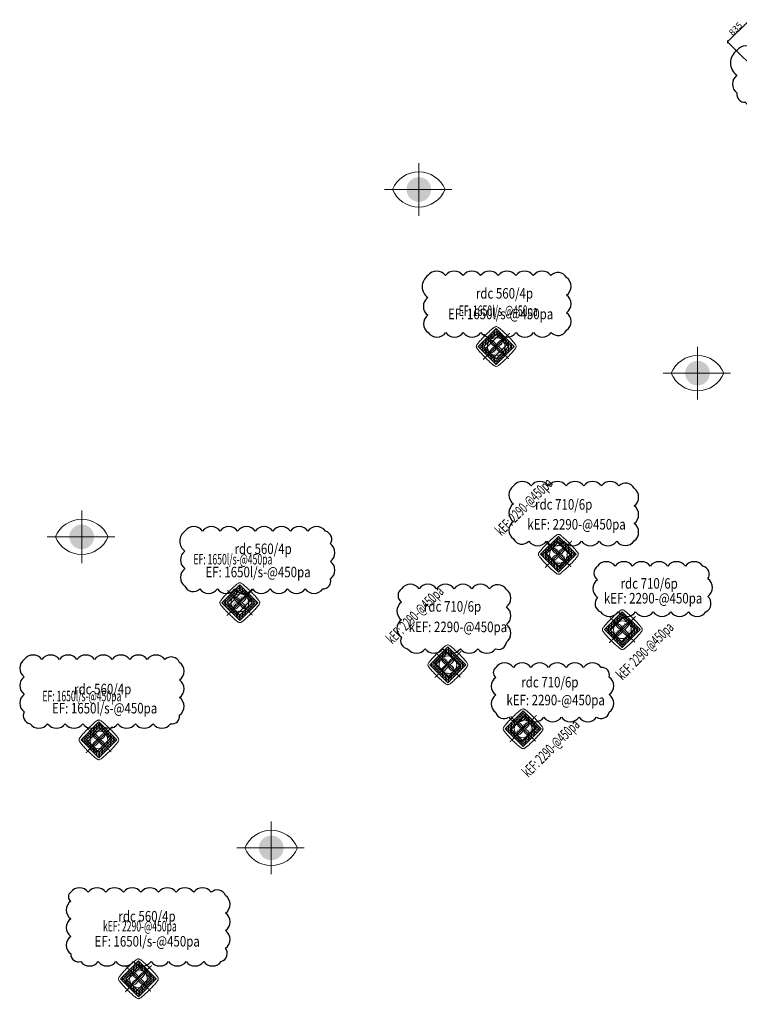
# Model space of a CAD drawing. Units: millimetres. Extents: x 123459 to 1703375, y -80307 to 253509.
# Drawn here: x 1568468 to 1588948, y -21503 to 6536 of the extents above; entities that cross this region are included whole.
import ezdxf

# ---------------------------------------------------------------- set-up
doc = ezdxf.new("R2010")
doc.units = ezdxf.units.MM
doc.header["$MEASUREMENT"] = 0
doc.header["$PDMODE"] = 34
doc.header["$PDSIZE"] = -5
doc.linetypes.add('CENTER', pattern=[2, 1.25, -0.25, 0.25, -0.25])
doc.linetypes.add('STYLE_1', pattern=[6.5, 4.5, -2])
doc.layers.get('0').update_dxf_attribs({"linetype": 'CONTINUOUS', "lineweight": 9})
doc.layers.get('DEFPOINTS').update_dxf_attribs({"color": 1, "linetype": 'CONTINUOUS', "lineweight": 9})
for name, color, linetype, lineweight in [('130114-ROY TC R1 KT VDS Vuon duong sinh R1$0$2', 251, 'CONTINUOUS', 9), ('130114-ROY TC R1 KT VDS Vuon duong sinh R1$0$A-TM', 251, 'CONTINUOUS', 9), ('ong hut bep', 30, 'CONTINUOUS', 9), ('ong hut WC', 150, 'CONTINUOUS', 9)]:
    doc.layers.add(name, color=color, linetype=linetype, lineweight=lineweight)
doc.styles.add('Arial', font='arial.ttf', dxfattribs={"width": 0.8})
doc.styles.add('M-TEXT', font='vntimeh.shx', dxfattribs={"width": 0.6, "height": 300})
doc.dimstyles.new('Dim75', dxfattribs={"dimscale": 90, "dimtxt": 2, "dimasz": 0.6, "dimexe": 0, "dimexo": 0, "dimgap": 0.1, "dimtad": 1, "dimdec": 0, "dimrnd": 5, "dimzin": 0, "dimdsep": 46, "dimtxsty": 'Arial', "dimblk": 'OBLIQUE', "dimcen": -0.09, "dimclrd": 8, "dimclre": 8, "dimclrt": 35, "dimadec": 0, "dimazin": 0, "dimtfac": 1, "dimtdec": 0, "dimtmove": 2, "dimatfit": 3, "dimldrblk": 'OBLIQUE', "dimfxl": 1, "dimtolj": 1, "dimtzin": 0, "dimarcsym": 2})

# ---------------------------------------------------------------- blocks, each defined once
blk = doc.blocks.new('130114-ROY TC R1 KT VDS Vuon duong sinh R1$0$A$C67844AE1')
at = {"layer": '130114-ROY TC R1 KT VDS Vuon duong sinh R1$0$2', "lineweight": -3, "ltscale": 0.05}
h = blk.add_hatch(color=230, dxfattribs=at)
edge = h.paths.add_edge_path()
edge.add_arc((0, 0), 0.5, 0, 360)
at = {"layer": '130114-ROY TC R1 KT VDS Vuon duong sinh R1$0$2', "color": 1}
for p, q in [((0, -1.066), (0, 1.066)), ((-1.394, 0), (1.339, 0))]:
    blk.add_line(p, q, dxfattribs=at)
at = {"layer": '130114-ROY TC R1 KT VDS Vuon duong sinh R1$0$2'}
for centre, start, end in [((0, -0.441), 22.4544, 157.5456), ((0, 0.441), 202.4544, 337.5456)]:
    blk.add_arc(centre, 1.154, start, end, dxfattribs=at)
blk = doc.blocks.new('130114-ROY TC R1 KT VDS Vuon duong sinh R1$0$A$C25D60DC1')
at = {"layer": '130114-ROY TC R1 KT VDS Vuon duong sinh R1$0$2', "xscale": 703.125, "yscale": 703.125, "zscale": 703.125}
for p in [(28070, -13489), (36003, -18720), (18476, -23381), (23870, -32239)]:
    blk.add_blockref('130114-ROY TC R1 KT VDS Vuon duong sinh R1$0$A$C67844AE1', p, dxfattribs=at)
blk = doc.blocks.new('ROOFTOP')
h = blk.add_hatch()
h.set_pattern_fill('ANSI31', color=256, scale=350, style=0)
h.set_pattern_definition([(45, (-171517.98, -212888.575), (-30.935922, 30.935922), [])])
h.paths.add_polyline_path([(-364.02622, 360), (355.97378, 360), (355.97378, -360), (-364.02622, -360)])
h.paths.add_polyline_path([(-254.02622, 250), (245.97378, 250), (245.97378, -250), (-254.02622, -250)], flags=16)
at = {"color": 3, "linetype": 'STYLE_1'}
for p, q in [((-364.02622, 360), (355.97378, 360)), ((-364.02622, -360), (-364.02622, 360)), ((-314.02622, 310), (305.97378, 310)), ((-314.02622, -310), (-314.02622, 310)), ((305.97378, -310), (305.97378, 310)), ((355.97378, -360), (355.97378, 360)), ((-364.02622, -360), (355.97378, -360)), ((-314.02622, -310), (305.97378, -310))]:
    blk.add_line(p, q, dxfattribs=at)
at = {"color": 4, "linetype": 'CENTER'}
for p, q in [((-4.02622, -500), (-4.02622, 495.921716)), ((-531.613457, 0), (531.613457, 0))]:
    blk.add_line(p, q, dxfattribs=at)
at = {"color": 1, "linetype": 'Continuous'}
for points in [[(-427.058825, 356.519601, 0.022743), (-438.761373, 263.83763, 0.012547), (-446.382341, 140.15322, 0.009722), (-449.02622, 0, 0.009722)], [(-426.259475, 360.809632, 0.002129), (-427.058825, 356.519601, 0.002129)], [(-364.835852, 422.233255, -0.002129), (-360.545821, 423.032605, -0.002129)], [(-360.545821, 423.032605, -0.022743), (-267.863851, 434.735153, -0.012547), (-144.179441, 442.35612, -0.009722), (-4.02622, 445, -0.009722)], [(352.493799, 423.032529, 0.022743), (259.811831, 434.735115, 0.012547), (136.127257, 442.356111, 0.009722), (-4.02622, 445, 0.009722)], [(419.006309, 356.520019, -0.022743), (430.708895, 263.838051, -0.012547), (438.329891, 140.153477, -0.009722), (440.97378, 0, -0.009722)], [(-427.058749, -356.520019, -0.022743), (-438.761335, -263.838051, -0.012547), (-446.382331, -140.153477, -0.009722), (-449.02622, 0, -0.009722)], [(419.006385, -356.519601, 0.022743), (430.708933, -263.83763, 0.012547), (438.329901, -140.15322, 0.009722), (440.97378, 0, 0.009722)], [(-426.259475, -360.809632, -0.002129), (-427.058749, -356.520019, -0.002129)], [(-364.835368, -422.233347, 0.002129), (-360.545821, -423.032605, 0.002129)], [(-360.545821, -423.032605, 0.022743), (-267.863851, -434.735153, 0.012547), (-144.179441, -442.35612, 0.009722), (-4.02622, -445, 0.009722)], [(352.493381, -423.032605, -0.022743), (259.811411, -434.735153, -0.012547), (136.127001, -442.35612, -0.009722), (-4.02622, -445, -0.009722)]]:
    blk.add_lwpolyline(points, format="xyb", dxfattribs=at)
for points in [[(-364.02622, 360), (355.97378, 360), (355.97378, -360), (-364.02622, -360)], [(-254.02622, 250), (245.97378, 250), (245.97378, -250), (-254.02622, -250)]]:
    blk.add_lwpolyline(points, close=True)
at = {"linetype": 'Continuous'}
blk.add_circle((-4.02622, -2.039142), 252.039142, dxfattribs=at)
at = {"color": 1, "linetype": 'Continuous'}
for centre, start, end in [((-348.042021, 344.015801), 167.8821690004, 171.0079520007), ((-348.042021, 344.015801), 143.2774109999, 167.8821690004), ((-348.042021, 344.015801), 126.7225899997, 143.2774109999), ((-348.042021, 344.015801), 102.1178309996, 126.7225899997), ((-348.042021, 344.015801), 98.9920490002, 102.1178309996), ((339.989581, -344.015801), 278.9920490002, 282.1174620001), ((339.989581, -344.015801), 282.1174620001, 306.7225899997), ((339.989581, -344.015801), 306.7225899997, 323.2774109999), ((339.989581, -344.015801), 323.2774109999, 347.8825389994), ((339.989581, -344.015801), 347.8825389994, 351.0079520007)]:
    blk.add_arc(centre, 80, start, end, dxfattribs=at)
at = {"color": 1, "linetype": 'Continuous', "extrusion": (0, 0, -1)}
for centre, start, end in [((-339.989581, 344.015801), 98.9923589998, 102.1174620001), ((-339.989581, 344.015801), 102.1174620001, 126.7225899997), ((-339.989581, 344.015801), 126.7225899997, 143.2774109999), ((-339.989581, 344.015801), 143.2774109999, 167.8825389994), ((-339.989581, 344.015801), 167.8825389994, 171.0076410002), ((348.042021, -344.015801), 347.8821690004, 351.0076410002), ((348.042021, -344.015801), 323.2774109999, 347.8821690004), ((348.042021, -344.015801), 306.7225899997, 323.2774109999), ((348.042021, -344.015801), 282.1174620001, 306.7225899997), ((348.042021, -344.015801), 278.9920490002, 282.1174620001)]:
    blk.add_arc(centre, 80, start, end, dxfattribs=at)
at = {"color": 8, "linetype": 'Continuous'}
for centre, major_axis, ratio, start_param, end_param in [((-132.988137, -2.011816), (124.919677, -2.011816), 0.3730926589, 0.5530257211, 5.6708901227), ((-2.01311, 125), (-2.01311, 125), 0.3728529156, 3.7917385827, 8.8341655366)]:
    blk.add_ellipse(centre, major_axis=major_axis, ratio=ratio, start_param=start_param, end_param=end_param, dxfattribs=at)
at = {"color": 8, "linetype": 'Continuous', "extrusion": (0, 0, -1)}
for centre, major_axis, ratio, start_param, end_param in [((124.935697, -2.011816), (-124.919677, -2.011816), 0.3730926589, 0.6860162919, 5.5661633141), ((-2.01311, -125), (-2.01311, -125), 0.3728529156, 3.8928155269, 8.7058069858)]:
    blk.add_ellipse(centre, major_axis=major_axis, ratio=ratio, start_param=start_param, end_param=end_param, dxfattribs=at)
blk = doc.blocks.new('_Oblique')
at = {"color": 0, "linetype": 'ByBlock', "lineweight": -2}
blk.add_line((-0.5, -0.5), (0.5, 0.5), dxfattribs=at)
blk = doc.blocks.new('*D1916')
at = {"layer": 'DEFPOINTS', "color": 0, "lineweight": 30}
for p in [(1589207, 6498), (1591173, 4532), (1590582, 3941)]:
    blk.add_point(p, dxfattribs=at)
at = {"layer": 'ong hut WC', "color": 8, "lineweight": -2}
for p, q in [((1588616, 5907), (1589207, 6498)), ((1591173, 4532), (1589207, 6498)), ((1590582, 3941), (1588616, 5907))]:
    blk.add_line(p, q, dxfattribs=at)
at = {"layer": 'ong hut WC', "color": 8, "lineweight": -2, "xscale": 54, "yscale": 54, "zscale": 54}
for p, rotation in [((1589207, 6498), 44.9999999999873), ((1588616, 5907), 224.9999999999873)]:
    blk.add_blockref('_Oblique', p, dxfattribs=dict(at, rotation=rotation))
at = {"layer": 'ong hut WC', "color": 35, "lineweight": 30, "insert": (1588841, 6274), "char_height": 180, "attachment_point": 5, "rotation": 45, "style": 'Arial'}
blk.add_mtext('\\A1;835', dxfattribs=at)

msp = doc.modelspace()

# ---------------------------------------------------------------- linework, layer by layer
at = {"color": 1, "linetype": 'ByBlock'}
for p, q in [((1581694, -2858.1), (1582118.3, -2433.8)), ((1582118.3, -2433.8), (1582365.8, -2681.3)), ((1582365.8, -2681.3), (1581941.5, -3105.6)), ((1581941.5, -3105.6), (1581694, -2858.1)), ((1583745.6, -8317.2), (1583427.4, -8635.4)), ((1584169.8, -8741.4), (1583745.6, -8317.2)), ((1583427.4, -8635.4), (1583851.6, -9059.6)), ((1583851.6, -9059.6), (1584169.8, -8741.4)), ((1574821.8, -9730.3), (1574397.5, -10154.5)), ((1575069.3, -9977.8), (1574821.8, -9730.3)), ((1574645, -10402), (1575069.3, -9977.8)), ((1574397.5, -10154.5), (1574645, -10402)), ((1585672, -10462.4), (1585247.8, -10886.6)), ((1585990.2, -10780.6), (1585672, -10462.4)), ((1585247.8, -10886.6), (1585566, -11204.8)), ((1585566, -11204.8), (1585990.2, -10780.6)), ((1580599.1, -11463.3), (1580280.9, -11781.5)), ((1581023.4, -11887.6), (1580599.1, -11463.3)), ((1580280.9, -11781.5), (1580705.2, -12205.8)), ((1580705.2, -12205.8), (1581023.4, -11887.6)), ((1582848.2, -13285.5), (1582424, -13709.8)), ((1583166.4, -13603.7), (1582848.2, -13285.5)), ((1582424, -13709.8), (1582742.2, -14028)), ((1582742.2, -14028), (1583166.4, -13603.7))]:
    msp.add_line(p, q, dxfattribs=at)
at = {"color": 8, "linetype": 'ByBlock'}
for p, q in [((1581732.9, -3066.7), (1582326.9, -2472.7)), ((1581856.6, -2596.4), (1582203.1, -2942.9)), ((1584095.6, -8985.4), (1583501.6, -8391.4)), ((1584021.3, -8465.7), (1583575.9, -8911.1)), ((1575030.4, -9769.2), (1574436.4, -10363.1)), ((1574560.2, -9892.9), (1574906.6, -10239.4)), ((1585916, -10536.6), (1585322, -11130.6)), ((1585396.3, -10610.9), (1585841.8, -11056.3)), ((1580949.2, -12131.5), (1580355.2, -11537.6)), ((1580874.9, -11611.8), (1580429.4, -12057.3)), ((1583092.2, -13359.8), (1582498.2, -13953.8)), ((1582572.5, -13434), (1583017.9, -13879.5)), ((1570425.1, -14269.2), (1571019.1, -13675.2)), ((1570920.1, -14170.2), (1570524.1, -13774.2)), ((1571499.6, -21122.4), (1572192.5, -20429.5)), ((1571648.1, -20578), (1572044.1, -20974))]:
    msp.add_line(p, q, dxfattribs=at)
at = {"linetype": 'ByBlock'}
for p, q in [((1570792.8, -13618.7), (1570368.5, -14042.9)), ((1571075.6, -13901.5), (1570792.8, -13618.7)), ((1570651.4, -14325.8), (1571075.6, -13901.5)), ((1570368.5, -14042.9), (1570651.4, -14325.8)), ((1571952.1, -20387.1), (1571457.2, -20882)), ((1572235, -20669.9), (1571952.1, -20387.1)), ((1571740, -21164.9), (1572235, -20669.9)), ((1571457.2, -20882), (1571740, -21164.9))]:
    msp.add_line(p, q, dxfattribs=at)
at = {"color": 1, "linetype": 'ByBlock'}
for points in [[(1581694, -2858.1), (1581941.5, -3105.6), (1581941.5, -3006.6), (1582365.8, -2681.3)], [(1584169.8, -8741.4), (1583851.6, -9059.6), (1583851.6, -8932.3), (1583427.4, -8635.4)], [(1574821.8, -9730.3), (1575069.3, -9977.8), (1574970.3, -9977.8), (1574645, -10402)], [(1585672, -10462.4), (1585990.2, -10780.6), (1585863, -10780.6), (1585566, -11204.8)], [(1581023.4, -11887.6), (1580705.2, -12205.8), (1580705.2, -12078.5), (1580280.9, -11781.5)], [(1582848.2, -13285.5), (1583166.4, -13603.7), (1583039.2, -13603.7), (1582742.2, -14028)]]:
    msp.add_solid(points, dxfattribs=at)
at = {"linetype": 'ByBlock'}
for points in [[(1570651.4, -14325.8), (1570368.5, -14042.9), (1570481.7, -14042.9), (1570792.8, -13618.7)], [(1571457.2, -20882), (1571952.1, -20387.1), (1571952.1, -20500.2), (1572235, -20669.9)]]:
    msp.add_solid(points, dxfattribs=at)
at = {"layer": 'ong hut WC', "color": 2, "lineweight": 25}
for points in [[(1588881.7, 4951.7, 0.5205671), (1588881.7, 4451.7, 0.5205671), (1589118.6, 4188.6, 0.5205671), (1589618.6, 4188.6, 0.520567), (1590118.6, 4188.6, 0.5205671), (1590618.6, 4188.6, 0.520567), (1591118.6, 4188.6, 0.5205671), (1591618.6, 4188.6, 0.520567), (1592118.7, 4188.6, 0.520567), (1592265.5, 4541.8, 0.520567), (1592265.5, 5041.8, 0.5205671), (1592265.5, 5541.8, 0.520567), (1591881.7, 5658, 0.5205671), (1591381.7, 5658, 0.520567), (1590881.7, 5658, 0.5205671), (1590381.7, 5658, 0.520567), (1589881.7, 5658, 0.5205671), (1589381.7, 5658, 0.520567), (1588881.7, 5658, 0.520567)], [(1580085.6, -1379, 0.5205671), (1580085.6, -1879, 0.520567), (1580093.1, -2371.5, 0.520567), (1580593.1, -2371.5, 0.5205671), (1581093.1, -2371.5, 0.520567), (1581593.1, -2371.5, 0.5205671), (1582093.1, -2371.5, 0.520567), (1582593.1, -2371.5, 0.5205671), (1583093.1, -2371.5, 0.520567), (1583593.1, -2371.5, 0.5205671), (1584029.4, -2307.8, 0.520567), (1584029.4, -1807.8, 0.5205671), (1584029.4, -1307.8, 0.520567), (1584029.4, -807.8, 0.5205671), (1583585.6, -751.5, 0.520567), (1583085.6, -751.5, 0.5205671), (1582585.6, -751.5, 0.520567), (1582085.6, -751.5, 0.5205671), (1581585.6, -751.5, 0.520567), (1581085.6, -751.5, 0.5205671), (1580585.6, -751.5, 0.520567), (1580085.6, -751.5, 0.520567)], [(1582521.8, -7251.3, 0.5205671), (1582521.8, -7751.3, 0.520567), (1582521.8, -8251.3, 0.5205671), (1582958.8, -8314.3, 0.5205671), (1583458.8, -8314.3, 0.520567), (1583958.8, -8314.3, 0.5205671), (1584458.8, -8314.3, 0.520567), (1584958.8, -8314.3, 0.5205671), (1585458.8, -8314.3, 0.5205671), (1585953.7, -8309.1, 0.5205671), (1585953.7, -7809.1, 0.520567), (1585953.7, -7309.1, 0.5205671), (1585953.7, -6809.1, 0.520567), (1585521.8, -6740.9, 0.5205671), (1585021.8, -6740.9, 0.520567), (1584521.8, -6740.9, 0.5205671), (1584021.8, -6740.9, 0.520567), (1583521.8, -6740.9, 0.5205671), (1583021.8, -6740.9, 0.520567), (1582521.8, -6740.9, 0.5205671)], [(1573170.8, -8597.5, 0.520567), (1573170.8, -9097.5, 0.5205671), (1573170.8, -9597.5, 0.5205671), (1573592.9, -9675.3, 0.5205671), (1574092.9, -9675.3, 0.520567), (1574592.9, -9675.3, 0.520567), (1575092.9, -9675.3, 0.5205671), (1575593, -9675.3, 0.520567), (1576093, -9675.3, 0.5205671), (1576593, -9675.3, 0.520567), (1577093, -9675.3, 0.5205671), (1577309.1, -9391.5, 0.520567), (1577309.1, -8891.5, 0.5205671), (1577309.1, -8391.5, 0.5205671), (1577170.8, -8029.8, 0.5205671), (1576670.8, -8029.8, 0.520567), (1576170.8, -8029.8, 0.5205671), (1575670.8, -8029.8, 0.520567), (1575170.8, -8029.8, 0.5205671), (1574670.8, -8029.8, 0.520567), (1574170.8, -8029.8, 0.5205671), (1573670.8, -8029.8, 0.520567), (1573170.8, -8029.8, 0.5205671)], [(1584912.3, -9414.5, 0.520567), (1584912.3, -9914.5, 0.520567), (1584998, -10328.9, 0.520567), (1585498, -10328.9, 0.5205671), (1585998, -10328.9, 0.520567), (1586498, -10328.9, 0.5205671), (1586998, -10328.9, 0.520567), (1587498, -10328.9, 0.5205671), (1587998, -10328.9, 0.5205671), (1588055, -9885.8, 0.5205671), (1588055, -9385.8, 0.520567), (1587912.4, -9028.4, 0.5205671), (1587412.4, -9028.4, 0.520567), (1586912.3, -9028.4, 0.5205671), (1586412.3, -9028.4, 0.520567), (1585912.3, -9028.4, 0.5205671), (1585412.3, -9028.4, 0.520567), (1584912.3, -9028.4, 0.520567)], [(1579334.2, -10052.3, 0.5205671), (1579334.2, -10552.3, 0.520567), (1579334.2, -11052.3, 0.5205671), (1579509.3, -11377.2, 0.520567), (1580009.3, -11377.2, 0.5205671), (1580509.3, -11377.2, 0.520567), (1581009.3, -11377.2, 0.5205671), (1581509.3, -11377.2, 0.520567), (1582009.3, -11377.2, 0.520567), (1582319.3, -11187.2, 0.520567), (1582319.3, -10687.2, 0.5205671), (1582319.3, -10187.2, 0.520567), (1582319.3, -9687.2, 0.5205671), (1581834.2, -9672.3, 0.520567), (1581334.2, -9672.3, 0.5205671), (1580834.2, -9672.3, 0.520567), (1580334.2, -9672.3, 0.5205671), (1579834.2, -9672.3, 0.520567), (1579334.2, -9672.3, 0.5205671)], [(1568597.9, -12176.8, 0.5205671), (1568597.9, -12676.8, 0.520567), (1568597.9, -13176.8, 0.5205671), (1568763.1, -13511.6, 0.5205671), (1569263.1, -13511.6, 0.520567), (1569763.1, -13511.6, 0.520567), (1570263.1, -13511.6, 0.5205671), (1570763.1, -13511.6, 0.520567), (1571263.1, -13511.6, 0.5205671), (1571763.1, -13511.6, 0.520567), (1572263.1, -13511.6, 0.5205671), (1572763.1, -13511.6, 0.5205671), (1573017.6, -13266.1, 0.5205671), (1573017.6, -12766.1, 0.520567), (1573017.6, -12266.1, 0.5205671), (1573017.6, -11766.1, 0.5205671), (1572597.9, -11685.7, 0.5205671), (1572097.9, -11685.7, 0.520567), (1571597.9, -11685.7, 0.5205671), (1571097.9, -11685.7, 0.520567), (1570597.9, -11685.7, 0.5205671), (1570097.9, -11685.7, 0.520567), (1569597.9, -11685.7, 0.5205671), (1569097.9, -11685.7, 0.520567), (1568597.9, -11685.7, 0.520567)], [(1582017.2, -12194, 0.520567), (1582017.2, -12694, 0.520567), (1582017.2, -13194.1, 0.520567), (1582386.1, -13325.1, 0.520567), (1582886.1, -13325.1, 0.5205671), (1583386.1, -13325.1, 0.520567), (1583886.1, -13325.1, 0.5205671), (1584386.1, -13325.1, 0.520567), (1584886.1, -13325.1, 0.520567), (1585245.4, -13184.4, 0.520567), (1585245.4, -12684.4, 0.5205671), (1585245.4, -12184.4, 0.520567), (1585017.2, -11912.6, 0.5205671), (1584517.2, -11912.6, 0.520567), (1584017.2, -11912.6, 0.5205671), (1583517.2, -11912.6, 0.520567), (1583017.2, -11912.6, 0.5205671), (1582517.2, -11912.6, 0.520567), (1582017.2, -11912.6, 0.5205671)], [(1569919, -18567.5, 0.5205671), (1569919, -19067.5, 0.520567), (1569919, -19567.5, 0.5205671), (1569919, -20067.5, 0.5205671), (1570205.1, -20281.4, 0.520567), (1570705.1, -20281.4, 0.5205671), (1571205.1, -20281.4, 0.520567), (1571705.2, -20281.4, 0.5205671), (1572205.2, -20281.4, 0.520567), (1572705.2, -20281.4, 0.5205671), (1573205.2, -20281.4, 0.520567), (1573705.2, -20281.4, 0.5205671), (1574205.2, -20281.4, 0.520567), (1574328.2, -19904.5, 0.5205671), (1574328.2, -19404.5, 0.520567), (1574328.2, -18904.5, 0.5205671), (1574328.2, -18404.5, 0.5205671), (1573919.1, -18313.6, 0.5205671), (1573419.1, -18313.6, 0.520567), (1572919.1, -18313.6, 0.5205671), (1572419.1, -18313.6, 0.520567), (1571919, -18313.6, 0.5205671), (1571419, -18313.6, 0.520567), (1570919, -18313.6, 0.5205671), (1570419, -18313.6, 0.520567), (1569919, -18313.6, 0.5205671)]]:
    msp.add_lwpolyline(points, format="xyb", close=True, dxfattribs=at)

# ---------------------------------------------------------------- block references
at = {"lineweight": 50, "rotation": 45}
for p in [(1582032.7, -2766.8), (1583801.5, -8685.5), (1574736.3, -10063.3), (1585621.9, -10830.8), (1580655, -11831.7), (1582798.1, -13653.9), (1570724.9, -13969.4), (1571848.9, -20773.1)]:
    msp.add_blockref('ROOFTOP', p, dxfattribs=at)
at = {"layer": '130114-ROY TC R1 KT VDS Vuon duong sinh R1$0$A-TM'}
msp.add_blockref('130114-ROY TC R1 KT VDS Vuon duong sinh R1$0$A$C25D60DC1', (1551756.5, 15190.1), dxfattribs=at)
msp.add_blockref('130114-ROY TC R1 KT VDS Vuon duong sinh R1$0$A$C25D60DC1', (1551756.5, 15190.1), dxfattribs=at)

# ---------------------------------------------------------------- texts
at = {"color": 7, "linetype": 'ByBlock', "lineweight": 13, "style": 'Arial', "width": 0.8}
for s, rotation, p in [('600x350', 224.99993, (1582183.8, -2589.8)), ('600x450', 135, (1583996.5, -8765)), ('600x350', 45.00007, (1574553.5, -10220)), ('600x450', 225, (1585695.6, -10635.7)), ('600x450', 135, (1580850, -11911.2)), ('600x450', 225, (1582871.8, -13458.9))]:
    msp.add_text(s, height=100, rotation=rotation, dxfattribs=at).set_placement(p)
at = {"layer": 'ong hut bep', "lineweight": 13, "ltscale": 25, "style": 'M-TEXT', "width": 0.6}
for p in [(1582180.1, -8183), (1579078.7, -11264), (1585624.2, -12288), (1582944.5, -15057.6)]:
    msp.add_text('kEF: 2290-@450pa', height=300, rotation=45, dxfattribs=at).set_placement(p)
at = {"layer": 'ong hut bep', "color": 2, "lineweight": 13, "style": 'Arial', "width": 0.8}
for s, p in [('rdc 710/6p', (1583135.9, -7416.5)), ('kEF: 2290-@450pa', (1582915.6, -7983.7)), ('rdc 710/6p', (1585569.3, -9667.3)), ('kEF: 2290-@450pa', (1585094.7, -10089)), ('rdc 710/6p', (1579973.2, -10322.3)), ('kEF: 2290-@450pa', (1579538.8, -10905.2)), ('rdc 710/6p', (1582743.1, -12478.6)), ('kEF: 2290-@450pa', (1582320.3, -12987.5))]:
    msp.add_text(s, height=300, dxfattribs=at).set_placement(p)
at = {"layer": 'ong hut bep', "lineweight": 13, "ltscale": 25, "style": 'M-TEXT', "width": 0.6}
msp.add_text('kEF: 2290-@450pa', height=300, dxfattribs=at).set_placement((1570837.9, -19426.2))
at = {"layer": 'ong hut WC', "color": 10, "lineweight": 13, "style": 'Arial', "width": 0.8}
for s, p in [('rdc 560/4p', (1581450.6, -1406.8)), ('EF: 1650l/s-@450pa', (1580657.9, -1993.5)), ('rdc 560/4p', (1574580.8, -8681)), ('EF: 1650l/s-@450pa', (1573754, -9342.9)), ('rdc 560/4p', (1570015, -12676)), ('EF: 1650l/s-@450pa', (1569387.1, -13220.4)), ('rdc 560/4p', (1571276, -19144.9)), ('EF: 1650l/s-@450pa', (1570598.9, -19858.1))]:
    msp.add_text(s, height=300, dxfattribs=at).set_placement(p)
at = {"layer": 'ong hut WC', "lineweight": 13, "ltscale": 25, "style": 'M-TEXT', "width": 0.6}
for p in [(1580964.1, -1902.5), (1573412.5, -8978.3), (1569113.3, -12874.4)]:
    msp.add_text('EF: 1650l/s-@450pa', height=300, dxfattribs=at).set_placement(p)

# ---------------------------------------------------------------- dimensions: what is measured, and where the dimension line sits
at = {"layer": 'ong hut WC', "lineweight": 30}
dim = msp.add_aligned_dim(p1=(1590581.9, 3941.3), p2=(1591172.8, 4532.2), distance=2779.5, dimstyle='Dim75', dxfattribs=at)
dim.commit()
dim.dimension.update_dxf_attribs({"geometry": '*D1916', "text_midpoint": (1588840.6, 6273.6)})

doc.saveas('drawing.dxf')
